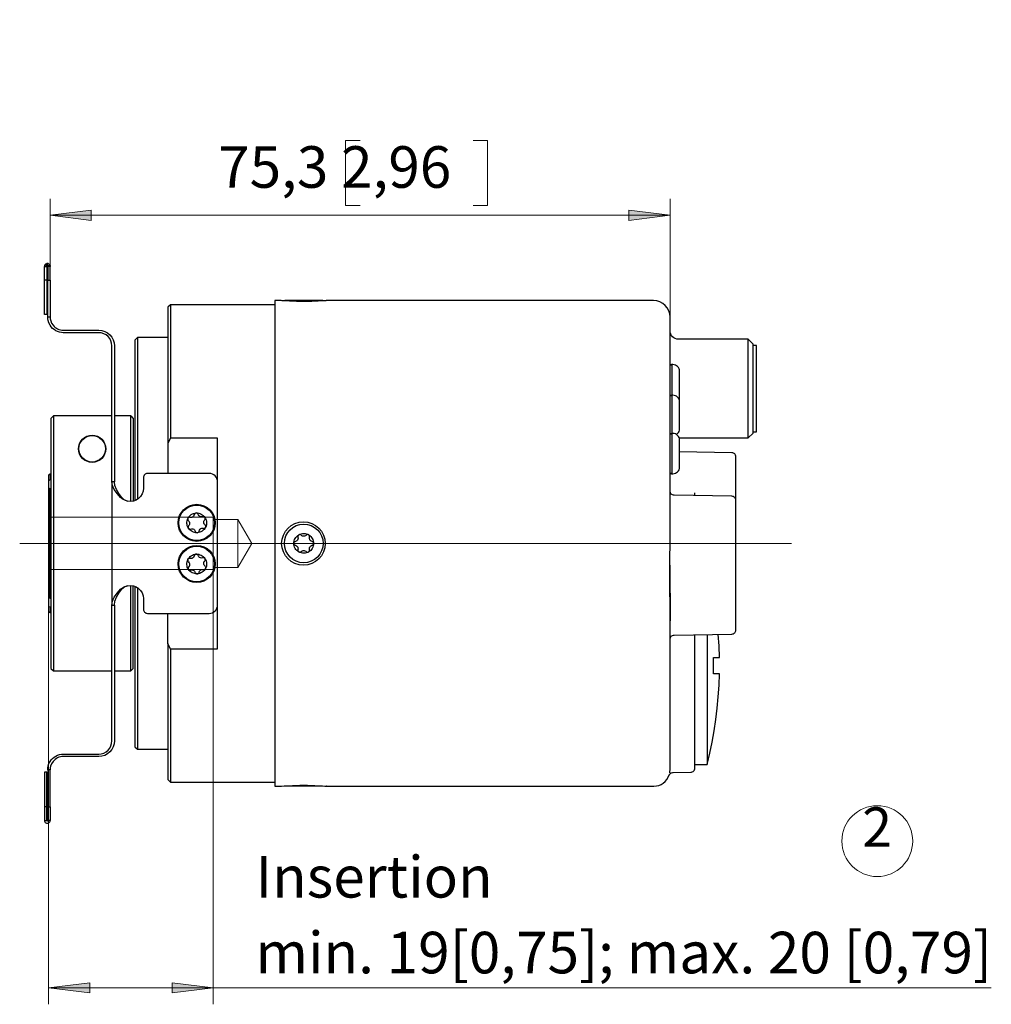
# Model space of a CAD drawing. Units: inches. Extents: x 0.1 to 34.1, y 0 to 22.
# Drawn here: x 20 to 25.6, y 9.8 to 15.5 of the extents above; entities that cross this region are included whole.
import ezdxf

# ---------------------------------------------------------------- set-up
doc = ezdxf.new("R2010")
doc.units = ezdxf.units.IN
doc.header["$MEASUREMENT"] = 0
for name, color, linetype in [('PDF_Geometry', 7, 'Continuous'), ('PDF_Solid Fills', 7, 'Continuous'), ('PDF_Text', 7, 'Continuous')]:
    doc.layers.add(name, color=color, linetype=linetype)
doc.styles.add('PDF Arial', font='arial.ttf')
doc.styles.add('PDF Century Gothic', font='GOTHIC.TTF')

msp = doc.modelspace()

# ---------------------------------------------------------------- hatches: boundary and pattern name
at = {"layer": 'PDF_Solid Fills', "transparency": 33554559}
h = msp.add_hatch(color=256, dxfattribs=at)
h.paths.add_polyline_path([(20.1674, 19.0376), (20.4058, 19.0672), (20.4058, 19.008)], flags=0)
h.paths.add_polyline_path([(23.7685, 19.0376), (23.53, 19.008), (23.53, 19.0672)], flags=0)
h.paths.add_polyline_path([(20.1674, 19.8201), (20.4058, 19.8497), (20.4058, 19.7905)], flags=0)
h.paths.add_polyline_path([(24.2693, 19.8201), (24.0308, 19.7905), (24.0308, 19.8497)], flags=0)
h.paths.add_polyline_path([(20.1769, 14.405), (20.4154, 14.4345), (20.4154, 14.3754)], flags=0)
h.paths.add_polyline_path([(23.7685, 14.405), (23.53, 14.3754), (23.53, 14.4345)], flags=0)
h = msp.add_hatch(color=256, dxfattribs=at)
h.paths.add_polyline_path([(20.1674, 9.9276), (20.4058, 9.9571), (20.4058, 9.898)], flags=0)
h.paths.add_polyline_path([(21.1213, 9.9276), (20.8828, 9.898), (20.8828, 9.9571)], flags=0)

# ---------------------------------------------------------------- linework, layer by layer
at = {"layer": 'PDF_Geometry', "lineweight": 18}
for points in [[(21.9727, 14.8373), (21.8886, 14.8373), (21.8886, 14.4611), (21.9727, 14.4611)], [(22.627, 14.8373), (22.7112, 14.8373), (22.7112, 14.4611), (22.627, 14.4611)], [(20.1769, 14.1082), (20.1769, 14.5004)], [(23.7685, 13.8149), (23.7685, 14.5004)], [(20.1769, 14.405), (23.7685, 14.405)], [(20.1674, 12.6546), (21.1213, 12.6546), (21.1213, 12.3517)], [(21.2644, 12.6427), (21.1213, 12.6427)], [(21.3449, 12.5032), (21.2644, 12.6427)], [(21.2644, 12.3637), (21.2644, 12.6427)], [(20.0004, 12.5032), (24.472, 12.5032)], [(21.1213, 12.3637), (21.2644, 12.3637), (21.3449, 12.5032)], [(20.1674, 12.3517), (21.1213, 12.3517)], [(21.1213, 12.3517), (21.1213, 9.8322)], [(20.1674, 12.1902), (20.1674, 9.8322)], [(20.1674, 9.9276), (21.1213, 9.9276), (25.6294, 9.9276)]]:
    msp.add_lwpolyline(points, dxfattribs=at)
for points in [[(20.1769, 14.405), (20.4154, 14.4345), (20.4154, 14.3754)], [(23.7685, 14.405), (23.53, 14.3754), (23.53, 14.4345)], [(20.1674, 9.9276), (20.4058, 9.9571), (20.4058, 9.898)], [(21.1213, 9.9276), (20.8828, 9.898), (20.8828, 9.9571)]]:
    msp.add_lwpolyline(points, close=True, dxfattribs=at)
at = {"layer": 'PDF_Geometry', "lineweight": 25}
for points in [[(20.1578, 14.1082), (20.158, 14.109), (20.1583, 14.1096), (20.1588, 14.1101), (20.1502, 14.1216), (20.1484, 14.12), (20.1446, 14.1141), (20.1435, 14.1082)], [(20.1502, 14.1216), (20.1521, 14.1228), (20.154, 14.1237), (20.158, 14.1247)], [(20.1588, 14.1101), (20.1599, 14.1106)], [(20.1621, 14.1097), (20.1625, 14.1089)], [(20.1626, 14.1082), (20.1625, 14.1089), (20.1761, 14.1134), (20.1769, 14.1082)], [(20.1769, 14.0295), (20.1769, 14.1082), (20.1626, 14.1082), (20.1626, 14.0295)], [(20.1733, 14.1185), (20.1761, 14.1134)], [(20.1578, 14.0295), (20.1578, 13.8768), (20.1578, 13.8676), (20.1578, 13.8586), (20.1578, 13.8504), (20.1578, 13.8431), (20.1578, 13.8372), (20.1578, 13.8328), (20.1578, 13.8301), (20.1578, 13.8292), (20.1435, 13.8292), (20.1435, 13.8301), (20.1435, 13.8328), (20.1435, 13.8372), (20.1435, 13.8431), (20.1435, 13.8504), (20.1435, 13.8586), (20.1435, 13.8676), (20.1435, 13.8768), (20.1435, 14.0295)], [(21.479, 13.8864), (20.8733, 13.8864), (20.859, 13.8721), (20.859, 13.8699), (20.859, 13.8633), (20.859, 13.8523), (20.859, 13.8371), (20.859, 13.8175), (20.859, 13.7937), (20.859, 13.7658), (20.859, 13.7337), (20.859, 13.6978), (20.859, 13.658), (20.859, 13.6146), (20.859, 13.5675), (20.859, 13.517), (20.859, 13.4633), (20.859, 13.4065), (20.859, 13.3467), (20.859, 13.2843), (20.859, 13.2194), (20.859, 13.1522), (20.859, 13.0828)], [(20.8733, 13.8864), (20.8733, 13.8842), (20.8733, 13.8779), (20.8733, 13.8672), (20.8733, 13.8523), (20.8733, 13.8333), (20.8733, 13.8101), (20.8733, 13.7829), (20.8733, 13.7518), (20.8733, 13.7168), (20.8733, 13.6781), (20.8733, 13.6357), (20.8733, 13.5898), (20.8733, 13.5406), (20.8733, 13.4882), (20.8733, 13.4327), (20.8733, 13.3743), (20.8733, 13.3132), (20.8733, 13.2497), (20.8733, 13.1838), (20.8733, 13.1159), (21.1452, 13.1159), (21.1452, 13.0438), (21.1452, 12.9699), (21.1452, 12.8945), (21.1452, 12.8178), (21.1452, 12.74), (21.1452, 12.6615), (21.1452, 12.5825), (21.1452, 12.5032), (21.1452, 12.4239), (21.1452, 12.3449), (21.1452, 12.2664), (21.1452, 12.1886), (21.1452, 12.1119), (21.1452, 12.0365), (21.1452, 11.9626), (21.1452, 11.8905), (20.8733, 11.8905), (20.8733, 11.8225), (20.8733, 11.7567), (20.8733, 11.6931), (20.8733, 11.6321), (20.8733, 11.5737), (20.8733, 11.5183), (20.8733, 11.4658), (20.8733, 11.4166), (20.8733, 11.3707), (20.8733, 11.3283), (20.8733, 11.2895), (20.8733, 11.2545), (20.8733, 11.2234), (20.8733, 11.1962), (20.8733, 11.1731), (20.8733, 11.154), (20.8733, 11.1392), (20.8733, 11.1285), (20.8733, 11.1221), (20.8733, 11.12)], [(21.5151, 13.9103), (21.479, 13.9103), (21.479, 13.9089), (21.479, 13.9034), (21.479, 13.8937), (21.479, 13.8799), (21.479, 13.862), (21.479, 13.8401), (21.479, 13.8141), (21.479, 13.7842), (21.479, 13.7505), (21.479, 13.7131), (21.479, 13.6721), (21.479, 13.6275), (21.479, 13.5797), (21.479, 13.5286), (21.479, 13.4745), (21.479, 13.4174), (21.479, 13.3576), (21.479, 13.2953), (21.479, 13.2306), (21.479, 13.1638), (21.479, 13.0949), (21.479, 13.0243), (21.479, 12.9522), (21.479, 12.8787), (21.479, 12.8041), (21.479, 12.7286), (21.479, 12.6524), (21.479, 12.5758), (21.479, 12.4989), (21.479, 12.4221), (21.479, 12.3455), (21.479, 12.2694), (21.479, 12.194), (21.479, 12.1195), (21.479, 12.0461), (21.479, 11.9741), (21.479, 11.9037), (21.479, 11.8351), (21.479, 11.7685), (21.479, 11.704), (21.479, 11.642), (21.479, 11.5825), (21.479, 11.5258), (21.479, 11.4719), (21.479, 11.4212), (21.479, 11.3737), (21.479, 11.3296), (21.479, 11.2889), (21.479, 11.2519), (21.479, 11.2186), (21.479, 11.1892), (21.479, 11.1637), (21.479, 11.1421), (21.479, 11.1247), (21.479, 11.1114), (21.479, 11.1022), (21.479, 11.0972), (21.479, 11.0961), (21.5164, 11.0961)], [(21.7757, 13.9101), (21.7735, 13.9099), (21.7574, 13.9087), (21.7297, 13.9069), (21.6923, 13.9053), (21.6485, 13.9046), (21.6035, 13.9052), (21.5632, 13.9069), (21.5392, 13.9083), (21.5213, 13.9097), (21.5151, 13.9102)], [(21.758, 13.9079), (21.758, 13.9083), (21.7579, 13.9088), (21.7576, 13.9092), (21.7574, 13.9096), (21.757, 13.9099), (21.7566, 13.9101), (21.7561, 13.9102), (21.7556, 13.9103), (21.7536, 13.9103), (21.7473, 13.9103), (21.7372, 13.9103), (21.7235, 13.9103), (21.7069, 13.9103), (21.6879, 13.9103), (21.6674, 13.9103), (21.646, 13.9103), (21.6246, 13.9103), (21.604, 13.9103), (21.585, 13.9103), (21.5684, 13.9103), (21.5547, 13.9103), (21.5446, 13.9103), (21.5383, 13.9103), (21.5363, 13.9103)], [(23.7665, 11.1732), (23.7685, 11.1996), (23.7685, 11.2099), (23.7685, 11.2244), (23.7685, 11.243), (23.7685, 11.2657), (23.7685, 11.2924), (23.7685, 11.323), (23.7685, 11.3573), (23.7685, 11.3954), (23.7685, 11.437), (23.7685, 11.482), (23.7685, 11.5304), (23.7685, 11.5819), (23.7685, 11.6363), (23.7685, 11.6935), (23.7685, 11.7534), (23.7685, 11.8156), (23.7685, 11.8801), (23.7685, 11.9466), (23.7685, 12.0149), (23.7685, 12.0847), (23.7685, 12.1559), (23.7675, 12.2283), (23.7667, 12.2971), (23.7669, 12.3693), (23.7678, 12.4287), (23.7685, 12.4884), (23.7685, 12.5626), (23.7685, 12.6365), (23.7685, 12.7101), (23.7685, 12.783), (23.7685, 12.855), (23.7685, 12.9259), (23.7685, 12.9954), (23.7685, 13.0634), (23.7685, 13.1295), (23.7685, 13.1937), (23.7685, 13.2556), (23.7685, 13.3151), (23.7685, 13.3721), (23.7685, 13.4263), (23.7685, 13.4775), (23.7685, 13.5256), (23.7685, 13.5704), (23.7685, 13.6118), (23.7685, 13.6497), (23.7685, 13.6838), (23.7685, 13.7143), (23.7685, 13.7408), (23.7685, 13.7634), (23.7685, 13.7819), (23.7685, 13.7964), (23.7685, 13.8067), (23.7685, 13.8129), (23.7685, 13.8149), (23.7666, 13.8335), (23.7612, 13.8514), (23.7524, 13.8679), (23.7405, 13.8823), (23.7261, 13.8942), (23.7096, 13.903), (23.6917, 13.9084), (23.6731, 13.9103), (21.7757, 13.9103)], [(20.5912, 12.7692), (20.5738, 12.7921), (20.5604, 12.815), (20.5519, 12.838), (20.5489, 12.8609), (20.5346, 12.8609), (20.5346, 12.9495), (20.5346, 12.9571), (20.5346, 12.9644), (20.5346, 12.9716), (20.5346, 12.9786), (20.5346, 12.9855), (20.5346, 12.9921), (20.5346, 12.9985), (20.5346, 13.0048), (20.5346, 13.5402), (20.5346, 13.5477), (20.5346, 13.5573), (20.5346, 13.5681), (20.5346, 13.5792), (20.5346, 13.5896), (20.5346, 13.5985), (20.5346, 13.6052), (20.5346, 13.609), (20.5346, 13.615), (20.5346, 13.6162), (20.5346, 13.618), (20.5346, 13.6204), (20.5346, 13.6233), (20.5346, 13.6267), (20.5346, 13.6304), (20.5346, 13.6343), (20.5346, 13.6384), (20.5346, 13.6479), (20.5331, 13.6628), (20.5288, 13.6771), (20.5218, 13.6903), (20.5123, 13.7019), (20.5007, 13.7114), (20.4875, 13.7184), (20.4732, 13.7227), (20.4583, 13.7242), (20.2532, 13.7242), (20.2417, 13.725), (20.2304, 13.7271), (20.2195, 13.7307), (20.2091, 13.7357), (20.1994, 13.7419), (20.1906, 13.7493), (20.1828, 13.7578), (20.1762, 13.7672), (20.1691, 13.7812), (20.1648, 13.7949), (20.1631, 13.8055), (20.1626, 13.8124), (20.1626, 13.8149)], [(20.1769, 13.8149), (20.1769, 13.8122), (20.1776, 13.8045), (20.1801, 13.793), (20.1851, 13.7804), (20.1936, 13.7672), (20.1993, 13.7608), (20.2057, 13.7551), (20.2127, 13.7502), (20.2202, 13.7461), (20.228, 13.7428), (20.2363, 13.7404), (20.2447, 13.739), (20.2532, 13.7385), (20.4583, 13.7385), (20.476, 13.7368), (20.493, 13.7316), (20.5086, 13.7232), (20.5224, 13.712), (20.5336, 13.6982), (20.542, 13.6826), (20.5472, 13.6656), (20.5489, 13.6479), (20.5489, 13.6384), (20.5489, 13.6343), (20.5489, 13.6304), (20.5489, 13.6267), (20.5489, 13.6233), (20.5489, 13.6204), (20.5489, 13.618), (20.5489, 13.6162), (20.5489, 13.615), (20.5489, 13.609), (20.5489, 13.6052), (20.5489, 13.5985), (20.5489, 13.5896), (20.5489, 13.5792), (20.5489, 13.5681), (20.5489, 13.5573), (20.5489, 13.5477), (20.5489, 13.5402), (20.5489, 13.0048), (20.5489, 12.9985), (20.5489, 12.9921), (20.5489, 12.9855), (20.5489, 12.9786), (20.5489, 12.9716), (20.5489, 12.9644), (20.5489, 12.9571), (20.5489, 12.9495), (20.5489, 12.8609)], [(20.859, 13.6956), (20.6825, 13.6956), (20.6682, 13.6813), (20.6682, 13.6808), (20.6682, 13.6765), (20.6682, 13.6681), (20.6682, 13.6555), (20.6682, 13.6388), (20.6682, 13.6181), (20.6682, 13.5933), (20.6682, 13.5646), (20.6682, 13.5322), (20.6682, 13.496), (20.6682, 13.4563), (20.6682, 13.4132), (20.6682, 13.3668), (20.6682, 13.3173), (20.6682, 13.265), (20.6682, 13.2098), (20.6682, 13.1522), (20.6682, 13.0922), (20.6682, 13.0302), (20.6682, 12.9662), (20.6682, 12.9006), (20.6682, 12.8336), (20.6682, 12.7654), (20.6682, 12.7518)], [(20.6825, 13.6956), (20.6825, 13.6951), (20.6825, 13.6908), (20.6825, 13.6823), (20.6825, 13.6695), (20.6825, 13.6526), (20.6825, 13.6316), (20.6825, 13.6065), (20.6825, 13.5775), (20.6825, 13.5447), (20.6825, 13.5081), (20.6825, 13.4679), (20.6825, 13.4242), (20.6825, 13.3773), (20.6825, 13.3272), (20.6825, 13.2742), (20.6825, 13.2184), (20.6825, 13.1601), (20.6825, 13.0994), (20.6825, 13.0366), (20.6825, 12.9718), (20.6825, 12.9054), (20.6825, 12.8376), (20.6825, 12.7685), (20.6825, 12.7591)], [(23.8214, 13.1144), (24.2216, 13.1144), (24.2502, 13.143), (24.2502, 13.144), (24.2502, 13.1489), (24.2502, 13.1579), (24.2502, 13.1709), (24.2502, 13.1877), (24.2502, 13.208), (24.2502, 13.2314), (24.2502, 13.2576), (24.2502, 13.2862), (24.2502, 13.3167), (24.2502, 13.3485), (24.2502, 13.3812), (24.2502, 13.4142), (24.2502, 13.447), (24.2502, 13.479), (24.2502, 13.5097), (24.2502, 13.5386), (24.2502, 13.5653), (24.2502, 13.5893), (24.2502, 13.6101), (24.2502, 13.6276), (24.2502, 13.6413), (24.2502, 13.651), (24.2502, 13.6567), (24.2502, 13.6582), (24.2216, 13.6868), (23.8162, 13.6868), (23.8068, 13.6877), (23.7979, 13.6904), (23.7897, 13.6948), (23.7825, 13.7008), (23.7765, 13.708), (23.7721, 13.7162), (23.7694, 13.7252), (23.7685, 13.7345)], [(24.2216, 13.1144), (24.2216, 13.1145), (24.2216, 13.1171), (24.2216, 13.1241), (24.2216, 13.1353), (24.2216, 13.1504), (24.2216, 13.1694), (24.2216, 13.1919), (24.2216, 13.2175), (24.2216, 13.246), (24.2216, 13.2767), (24.2216, 13.3094), (24.2216, 13.3434), (24.2216, 13.3783), (24.2216, 13.4135), (24.2216, 13.4486), (24.2216, 13.4829), (24.2216, 13.5159), (24.2216, 13.5472), (24.2216, 13.5763), (24.2216, 13.6028), (24.2216, 13.6261), (24.2216, 13.646), (24.2216, 13.6623), (24.2216, 13.6746), (24.2216, 13.6826), (24.2216, 13.6865), (24.2216, 13.6868)], [(24.2502, 13.1502), (24.2693, 13.1502), (24.2693, 13.1521), (24.2693, 13.1582), (24.2693, 13.1684), (24.2693, 13.1827), (24.2693, 13.2006), (24.2693, 13.222), (24.2693, 13.2464), (24.2693, 13.2735), (24.2693, 13.3028), (24.2693, 13.3337), (24.2693, 13.3658), (24.2693, 13.3984), (24.2693, 13.4311), (24.2693, 13.4633), (24.2693, 13.4944), (24.2693, 13.5239), (24.2693, 13.5513), (24.2693, 13.5761), (24.2693, 13.5979), (24.2693, 13.6164), (24.2693, 13.6311), (24.2693, 13.6419), (24.2693, 13.6486), (24.2693, 13.651), (24.2693, 13.651), (24.2502, 13.651)], [(23.822, 13.3339), (23.8226, 13.3364), (23.8233, 13.3438), (23.8233, 13.3443), (23.8233, 13.3485), (23.8233, 13.3566), (23.8233, 13.3682), (23.8233, 13.3829), (23.8233, 13.3996), (23.8233, 13.4175), (23.8233, 13.4358), (23.8233, 13.4534), (23.8233, 13.4692), (23.8233, 13.4826), (23.8233, 13.4927), (23.8233, 13.499), (23.8233, 13.5012), (23.8226, 13.5087), (23.8204, 13.5158), (23.8169, 13.5224), (23.8121, 13.5282), (23.8063, 13.533), (23.7997, 13.5365), (23.7926, 13.5387), (23.7851, 13.5394), (23.778, 13.5394), (23.7685, 13.5339)], [(23.778, 13.5394), (23.778, 13.5374), (23.778, 13.5313), (23.778, 13.5212), (23.778, 13.5075), (23.778, 13.4908), (23.778, 13.4717), (23.778, 13.4507), (23.778, 13.4287), (23.778, 13.4065), (23.778, 13.3849), (23.778, 13.3646), (23.778, 13.3621), (23.778, 13.362), (23.778, 13.3589), (23.778, 13.3517), (23.778, 13.3406), (23.778, 13.3261), (23.778, 13.3087), (23.778, 13.289), (23.778, 13.2677), (23.778, 13.2456), (23.778, 13.2235), (23.778, 13.2021), (23.778, 13.1823), (23.778, 13.1648), (23.778, 13.1502), (23.778, 13.1407), (23.778, 13.1399), (23.778, 13.1354), (23.778, 13.1269), (23.778, 13.1145), (23.778, 13.099), (23.778, 13.0807), (23.778, 13.0603), (23.778, 13.0387), (23.778, 13.0165), (23.778, 12.9945), (23.778, 12.9736), (23.778, 12.9546), (23.778, 12.938), (23.778, 12.9245), (23.778, 12.9147), (23.778, 12.9088), (23.778, 12.907)], [(23.8059, 13.1345), (23.8063, 13.1348), (23.8121, 13.1395), (23.8169, 13.1453), (23.8204, 13.1519), (23.8226, 13.1591), (23.8233, 13.1665), (23.8233, 13.1682), (23.8233, 13.1741), (23.8233, 13.1838), (23.8233, 13.1968), (23.8233, 13.2124), (23.8233, 13.2298), (23.8233, 13.248), (23.8233, 13.266), (23.8233, 13.283), (23.8233, 13.2979), (23.8233, 13.31), (23.8233, 13.3185), (23.8233, 13.3232), (23.8233, 13.3239), (23.8226, 13.3314), (23.8204, 13.3385), (23.8169, 13.3451), (23.8121, 13.3509), (23.8063, 13.3557), (23.7997, 13.3592), (23.7926, 13.3613), (23.7851, 13.3621), (23.778, 13.3621), (23.7685, 13.3566)], [(20.196, 13.2421), (20.1817, 13.2278), (20.1817, 13.2238), (20.1817, 13.2156), (20.1817, 13.2032), (20.1817, 13.1867), (20.1817, 13.1661), (20.1817, 13.1417), (20.1817, 13.1135), (20.1817, 13.0817), (20.1817, 13.0465), (20.1817, 13.0081), (20.1817, 12.9667), (20.1817, 12.9225), (20.1817, 12.876), (20.1817, 12.8272), (20.1817, 12.7765), (20.1817, 12.7242), (20.1817, 12.6706), (20.1817, 12.616), (20.1817, 12.5607), (20.1817, 12.5052), (20.1817, 12.4496), (20.1817, 12.3943), (20.1817, 12.3396), (20.1817, 12.286), (20.1817, 12.2336), (20.1817, 12.1828), (20.1817, 12.1338), (20.1817, 12.0871), (20.1817, 12.0428), (20.1817, 12.0012), (20.1817, 11.9625), (20.1817, 11.9271), (20.1817, 11.8951), (20.1817, 11.8666), (20.1817, 11.8419), (20.1817, 11.821), (20.1817, 11.8042), (20.1817, 11.7915), (20.1817, 11.783), (20.1817, 11.7787), (20.1817, 11.7782), (20.196, 11.7639), (20.5346, 11.7639)], [(20.5346, 13.2421), (20.196, 13.2421), (20.196, 13.2382), (20.196, 13.23), (20.196, 13.2177), (20.196, 13.2012), (20.196, 13.1808), (20.196, 13.1564), (20.196, 13.1283), (20.196, 13.0966), (20.196, 13.0615), (20.196, 13.0232), (20.196, 12.9819), (20.196, 12.9378), (20.196, 12.8913), (20.196, 12.8425), (20.196, 12.7917), (20.196, 12.7393), (20.196, 12.6856), (20.196, 12.6308), (20.196, 12.5753), (20.196, 12.5193), (20.196, 12.4633), (20.196, 12.4074), (20.196, 12.3522), (20.196, 12.2978), (20.196, 12.2445), (20.196, 12.1928), (20.196, 12.1429), (20.196, 12.095), (20.196, 12.0495), (20.196, 12.0066), (20.196, 11.9665), (20.196, 11.9295), (20.196, 11.8958), (20.196, 11.8656), (20.196, 11.8391), (20.196, 11.8164), (20.196, 11.7976), (20.196, 11.7829), (20.196, 11.7724), (20.196, 11.766), (20.196, 11.7639)], [(20.6443, 12.7469), (20.6443, 12.7917), (20.6443, 12.8425), (20.6443, 12.8913), (20.6443, 12.9378), (20.6443, 12.9819), (20.6443, 13.0232), (20.6443, 13.0615), (20.6443, 13.0966), (20.6443, 13.1283), (20.6443, 13.1564), (20.6443, 13.1808), (20.6443, 13.2012), (20.6443, 13.2177), (20.6443, 13.23), (20.6443, 13.2382), (20.6443, 13.2421), (20.5489, 13.2421)], [(20.6443, 13.2421), (20.6586, 13.2278), (20.6586, 13.2238), (20.6586, 13.2156), (20.6586, 13.2032), (20.6586, 13.1867), (20.6586, 13.1661), (20.6586, 13.1417), (20.6586, 13.1135), (20.6586, 13.0817), (20.6586, 13.0465), (20.6586, 13.0081), (20.6586, 12.9667), (20.6586, 12.9225), (20.6586, 12.876), (20.6586, 12.8272), (20.6586, 12.7765), (20.6586, 12.7489)], [(23.8233, 13.1025), (23.8226, 13.11), (23.8204, 13.1171), (23.8169, 13.1237), (23.8121, 13.1295), (23.8063, 13.1342), (23.7997, 13.1378), (23.7926, 13.1399), (23.7851, 13.1407), (23.778, 13.1407), (23.7685, 13.1352)], [(20.8733, 13.1159), (20.859, 13.0828), (20.859, 12.9086)], [(23.7685, 12.9124), (23.778, 12.9069), (23.7851, 12.9069), (23.7926, 12.9077), (23.7997, 12.9099), (23.8063, 12.9134), (23.8121, 12.9181), (23.8169, 12.9239), (23.8204, 12.9305), (23.8226, 12.9377), (23.8233, 12.9451), (23.8233, 12.9455), (23.8233, 12.9494), (23.8233, 12.9574), (23.8233, 12.9689), (23.8233, 12.9834), (23.8233, 13.0001), (23.8233, 13.018), (23.8233, 13.0363), (23.8233, 13.0539), (23.8233, 13.0698), (23.8233, 13.0833), (23.8233, 13.0936), (23.8233, 13.1001), (23.8233, 13.1025)], [(23.7685, 11.9482), (23.7689, 11.9528), (23.7702, 11.9572), (23.7724, 11.9613), (23.7753, 11.9649), (23.7789, 11.9679), (23.7829, 11.9701), (23.7873, 11.9715), (23.7919, 11.9721), (24.1266, 11.9779), (24.1312, 11.9784), (24.1356, 11.9798), (24.1396, 11.9821), (24.1432, 11.985), (24.1461, 11.9886), (24.1483, 11.9927), (24.1496, 11.9971), (24.15, 12.0017), (24.15, 12.0036), (24.15, 12.0097), (24.15, 12.02), (24.15, 12.0343), (24.15, 12.0525), (24.15, 12.0743), (24.15, 12.0996), (24.15, 12.1281), (24.15, 12.1593), (24.15, 12.1931), (24.15, 12.2289), (24.15, 12.2664), (24.15, 12.3051), (24.15, 12.3447), (24.15, 12.3846), (24.15, 12.4245), (24.15, 12.4638), (24.15, 12.5021), (24.15, 12.539), (24.15, 12.5741), (24.15, 12.6069), (24.15, 12.6371), (24.15, 12.6644), (24.15, 12.6885), (24.15, 12.709), (24.15, 12.7257), (24.15, 12.7385), (24.15, 12.7472), (24.15, 12.7517), (24.15, 12.7524), (24.15, 12.7543), (24.15, 12.7912), (24.15, 12.8263), (24.15, 12.8591), (24.15, 12.8894), (24.15, 12.9167), (24.15, 12.9407), (24.15, 12.9612), (24.15, 12.978), (24.15, 12.9908), (24.15, 12.9994), (24.15, 13.004), (24.15, 13.0046), (24.1496, 13.0092), (24.1483, 13.0137), (24.1461, 13.0178), (24.1432, 13.0214), (24.1396, 13.0243), (24.1356, 13.0265), (24.1312, 13.0279), (24.1266, 13.0285), (23.8233, 13.0338)], [(20.1817, 12.9038), (20.1769, 12.9038), (20.1674, 12.8983), (20.1674, 12.8974), (20.1674, 12.8923), (20.1674, 12.8826), (20.1674, 12.8686), (20.1769, 12.8734)], [(20.1769, 12.9038), (20.1769, 12.9029), (20.1769, 12.8976), (20.1769, 12.8877), (20.1769, 12.8734), (20.1817, 12.8734)], [(21.1452, 12.8725), (21.1429, 12.8792), (21.1385, 12.8874), (21.1326, 12.8947), (21.1254, 12.9006), (21.1171, 12.905), (21.1082, 12.9077), (21.0989, 12.9086), (20.9085, 12.9086), (20.8973, 12.9086), (20.8863, 12.9086), (20.8757, 12.9086), (20.8656, 12.9086), (20.8562, 12.9086), (20.8478, 12.9086), (20.8404, 12.9086), (20.8341, 12.9086), (20.8273, 12.9086), (20.82, 12.9086), (20.8114, 12.9086), (20.8017, 12.9086), (20.7909, 12.9086), (20.7792, 12.9086), (20.7669, 12.9086), (20.7541, 12.9086), (20.7411, 12.9086), (20.7405, 12.9086), (20.736, 12.908), (20.7316, 12.9066), (20.7276, 12.9044), (20.7241, 12.9014), (20.7212, 12.8978), (20.719, 12.8937), (20.7177, 12.8893), (20.7173, 12.8848), (20.7173, 12.8231), (20.7154, 12.8063), (20.7099, 12.7903), (20.7009, 12.7759), (20.6891, 12.7638), (20.6748, 12.7547), (20.6589, 12.7489), (20.6421, 12.7468), (20.6252, 12.7484)], [(20.1674, 12.8686), (20.1674, 12.8161)], [(20.5849, 12.7692), (20.5912, 12.7692), (20.6044, 12.7584), (20.6252, 12.7484), (20.6005, 12.7584), (20.5849, 12.7692), (20.5642, 12.7921), (20.5482, 12.815), (20.5381, 12.838), (20.5346, 12.8609), (20.5346, 12.1455), (20.5381, 12.1684), (20.5482, 12.1913), (20.5642, 12.2143), (20.5849, 12.2372), (20.6062, 12.2509), (20.6252, 12.2579), (20.6421, 12.2596), (20.6589, 12.2574), (20.6748, 12.2517), (20.6891, 12.2425), (20.7009, 12.2305), (20.7099, 12.2161), (20.7154, 12.2001), (20.7173, 12.1833), (20.7173, 12.1216), (20.7177, 12.117), (20.719, 12.1126), (20.7212, 12.1086), (20.7241, 12.105), (20.7276, 12.102), (20.7316, 12.0998), (20.736, 12.0983), (20.7405, 12.0978), (20.7411, 12.0978), (20.7541, 12.0978), (20.7669, 12.0978), (20.7792, 12.0978), (20.7909, 12.0978), (20.8017, 12.0978), (20.8114, 12.0978), (20.82, 12.0978), (20.8273, 12.0978), (20.8341, 12.0978), (20.8404, 12.0978), (20.8478, 12.0978), (20.8562, 12.0978), (20.8656, 12.0978), (20.8757, 12.0978), (20.8863, 12.0978), (20.8973, 12.0978), (20.9085, 12.0978), (21.0989, 12.0978), (21.1082, 12.0987), (21.1171, 12.1014), (21.1254, 12.1058), (21.1326, 12.1117), (21.1385, 12.119), (21.1429, 12.1272), (21.1452, 12.1339)], [(20.1769, 12.821), (20.1817, 12.821)], [(24.15, 12.7524), (24.1496, 12.757), (24.1483, 12.7614), (24.1461, 12.7655), (24.1432, 12.7691), (24.1396, 12.7721), (24.1356, 12.7743), (24.1312, 12.7757), (24.1266, 12.7762), (23.7919, 12.7821), (23.7873, 12.7826), (23.7829, 12.784), (23.7789, 12.7862), (23.7753, 12.7892), (23.7724, 12.7928), (23.7702, 12.7969), (23.7689, 12.8013), (23.7685, 12.8059)], [(23.9115, 12.78), (23.9115, 12.7916), (23.9111, 12.7956)], [(23.7676, 12.3771), (23.7685, 12.0541)], [(20.1769, 10.9769), (20.1769, 11.1438), (20.1769, 11.1531), (20.1769, 11.1621), (20.1769, 11.1703), (20.1769, 11.1776), (20.1769, 11.1835), (20.1769, 11.1879), (20.1769, 11.1906), (20.1769, 11.1915), (20.1626, 11.1915), (20.1626, 11.1942), (20.1632, 11.2019), (20.1653, 11.2136), (20.1697, 11.2268), (20.1762, 11.2392), (20.1828, 11.2486), (20.1906, 11.2571), (20.1994, 11.2645), (20.2091, 11.2707), (20.2195, 11.2756), (20.2304, 11.2792), (20.2417, 11.2814), (20.2532, 11.2821), (20.4583, 11.2821), (20.4732, 11.2836), (20.4875, 11.288), (20.5007, 11.295), (20.5123, 11.3045), (20.5218, 11.3161), (20.5288, 11.3293), (20.5331, 11.3436), (20.5346, 11.3585), (20.5346, 11.368), (20.5346, 11.3721), (20.5346, 11.376), (20.5346, 11.3797), (20.5346, 11.3831), (20.5346, 11.386), (20.5346, 11.3884), (20.5346, 11.3902), (20.5346, 11.3913), (20.5346, 11.3974), (20.5346, 11.4012), (20.5346, 11.4078), (20.5346, 11.4168), (20.5346, 11.4272), (20.5346, 11.4383), (20.5346, 11.449), (20.5346, 11.4586), (20.5346, 11.4662), (20.5346, 12.0016), (20.5346, 12.0078), (20.5346, 12.0143), (20.5346, 12.0209), (20.5346, 12.0277), (20.5346, 12.0347), (20.5346, 12.0419), (20.5346, 12.0493), (20.5346, 12.0568), (20.5346, 12.1455), (20.5489, 12.1455), (20.5519, 12.1684), (20.5604, 12.1913), (20.5738, 12.2143), (20.5912, 12.2372)], [(20.5489, 11.7639), (20.6443, 11.7639), (20.6586, 11.7782), (20.6586, 11.7787), (20.6586, 11.783), (20.6586, 11.7915), (20.6586, 11.8042), (20.6586, 11.821), (20.6586, 11.8419), (20.6586, 11.8666), (20.6586, 11.8951), (20.6586, 11.9271), (20.6586, 11.9625), (20.6586, 12.0012), (20.6586, 12.0428), (20.6586, 12.0871), (20.6586, 12.1338), (20.6586, 12.1828), (20.6586, 12.2336), (20.6586, 12.2575)], [(20.6252, 12.2579), (20.6092, 12.2509), (20.5912, 12.2372), (20.5849, 12.2372)], [(20.6443, 11.7639), (20.6443, 11.766), (20.6443, 11.7724), (20.6443, 11.7829), (20.6443, 11.7976), (20.6443, 11.8164), (20.6443, 11.8391), (20.6443, 11.8656), (20.6443, 11.8958), (20.6443, 11.9295), (20.6443, 11.9665), (20.6443, 12.0066), (20.6443, 12.0495), (20.6443, 12.095), (20.6443, 12.1429), (20.6443, 12.1928), (20.6443, 12.2445), (20.6443, 12.2595)], [(20.6682, 12.2546), (20.6682, 12.2068), (20.6682, 12.1391), (20.6682, 12.0728), (20.6682, 12.008), (20.6682, 11.9449), (20.6682, 11.8839), (20.6682, 11.825), (20.6682, 11.7686), (20.6682, 11.7149), (20.6682, 11.6639), (20.6682, 11.616), (20.6682, 11.5712), (20.6682, 11.5298), (20.6682, 11.4918), (20.6682, 11.4575), (20.6682, 11.4269), (20.6682, 11.4002), (20.6682, 11.3774), (20.6682, 11.3587), (20.6682, 11.344), (20.6682, 11.3335), (20.6682, 11.3272), (20.6682, 11.3251), (20.6825, 11.3107), (20.859, 11.3107)], [(20.6825, 12.2473), (20.6825, 12.2032), (20.6825, 12.1347), (20.6825, 12.0675), (20.6825, 12.0019), (20.6825, 11.9381), (20.6825, 11.8764), (20.6825, 11.8168), (20.6825, 11.7597), (20.6825, 11.7053), (20.6825, 11.6537), (20.6825, 11.6052), (20.6825, 11.5599), (20.6825, 11.5179), (20.6825, 11.4796), (20.6825, 11.4448), (20.6825, 11.4139), (20.6825, 11.3868), (20.6825, 11.3638), (20.6825, 11.3448), (20.6825, 11.3299), (20.6825, 11.3193), (20.6825, 11.3129), (20.6825, 11.3107)], [(20.1674, 12.1902), (20.1674, 12.1378)], [(20.1817, 12.1854), (20.1769, 12.1854)], [(20.1769, 12.133), (20.1674, 12.1378), (20.1674, 12.1237), (20.1674, 12.1141), (20.1674, 12.109), (20.1674, 12.1081), (20.1769, 12.1025), (20.1817, 12.1025)], [(20.5489, 12.1455), (20.5489, 12.0568), (20.5489, 12.0493), (20.5489, 12.0419), (20.5489, 12.0347), (20.5489, 12.0277), (20.5489, 12.0209), (20.5489, 12.0143), (20.5489, 12.0078), (20.5489, 12.0016), (20.5489, 11.4662), (20.5489, 11.4586), (20.5489, 11.449), (20.5489, 11.4383), (20.5489, 11.4272), (20.5489, 11.4168), (20.5489, 11.4078), (20.5489, 11.4012), (20.5489, 11.3974), (20.5489, 11.3913), (20.5489, 11.3902), (20.5489, 11.3884), (20.5489, 11.386), (20.5489, 11.3831), (20.5489, 11.3797), (20.5489, 11.376), (20.5489, 11.3721), (20.5489, 11.368), (20.5489, 11.3585), (20.5472, 11.3408), (20.542, 11.3238), (20.5336, 11.3081), (20.5224, 11.2944), (20.5086, 11.2831), (20.493, 11.2747), (20.476, 11.2696), (20.4583, 11.2678), (20.2532, 11.2678), (20.2447, 11.2674), (20.2363, 11.2659), (20.228, 11.2636), (20.2202, 11.2603), (20.2127, 11.2562), (20.2057, 11.2513), (20.1993, 11.2456), (20.1936, 11.2392), (20.1851, 11.226), (20.1798, 11.2125), (20.1776, 11.2019), (20.177, 11.1946), (20.1769, 11.1915)], [(20.1817, 12.133), (20.1769, 12.133), (20.1769, 12.1187), (20.1769, 12.1088), (20.1769, 12.1035), (20.1769, 12.1025)], [(20.859, 11.9235), (20.859, 12.0978)], [(23.7857, 11.1749), (23.8881, 11.1767), (23.8927, 11.1772), (23.8971, 11.1787), (23.9012, 11.1809), (23.9047, 11.1838), (23.9076, 11.1874), (23.9098, 11.1916), (23.9111, 11.196), (23.9115, 11.2006), (23.9115, 11.2022), (23.9115, 11.2079), (23.9115, 11.2179), (23.9115, 11.2321), (23.9115, 11.2503), (23.9115, 11.2725), (23.9115, 11.2984), (23.9115, 11.3279), (23.9115, 11.3608), (23.9115, 11.3967), (23.9115, 11.4356), (23.9115, 11.477), (23.9115, 11.5207), (23.9115, 11.5664), (23.9115, 11.6138), (23.9115, 11.6624), (23.9115, 11.712), (23.9115, 11.8301), (23.9115, 11.8626), (23.9115, 11.8936), (23.9115, 11.9225), (23.9115, 11.9484), (23.9115, 11.9708), (23.9115, 11.9741)], [(23.9115, 11.2223), (23.9831, 11.2223), (23.9985, 11.2869), (24.0121, 11.3518), (24.0238, 11.4171), (24.0336, 11.4826), (24.0416, 11.5485), (24.0477, 11.6145), (24.0518, 11.6807), (24.0542, 11.747), (24.052, 11.747), (24.0455, 11.747), (24.0347, 11.747), (24.0196, 11.747), (24.0196, 11.8424), (24.0347, 11.8424), (24.0455, 11.8424), (24.052, 11.8424), (24.0542, 11.8424), (24.0518, 11.9087), (24.0477, 11.9749), (24.0475, 11.9765)], [(23.9831, 11.9754), (23.9831, 11.9289), (23.9831, 11.8806), (23.9831, 11.8316), (23.9831, 11.7824), (23.9831, 11.7332), (23.9831, 11.6845), (23.9831, 11.6367), (23.9831, 11.59), (23.9831, 11.5448), (23.9831, 11.5014), (23.9831, 11.4603), (23.9831, 11.4216), (23.9831, 11.3857), (23.9831, 11.3527), (23.9831, 11.3231), (23.9831, 11.297), (23.9831, 11.2745), (23.9831, 11.2559), (23.9831, 11.2413), (23.9831, 11.2308), (23.9831, 11.2245), (23.9831, 11.2223)], [(20.8733, 11.8905), (20.859, 11.9235), (20.859, 11.8542), (20.859, 11.787), (20.859, 11.7221), (20.859, 11.6596), (20.859, 11.5999), (20.859, 11.5431), (20.859, 11.4893), (20.859, 11.4389), (20.859, 11.3918), (20.859, 11.3483), (20.859, 11.3086), (20.859, 11.2726), (20.859, 11.2406), (20.859, 11.2127), (20.859, 11.1889), (20.859, 11.1693), (20.859, 11.154), (20.859, 11.1431), (20.859, 11.1365), (20.859, 11.1343), (20.8733, 11.12), (21.479, 11.12)], [(20.1626, 11.1915), (20.1626, 11.1906), (20.1626, 11.1879), (20.1626, 11.1835), (20.1626, 11.1776), (20.1626, 11.1703), (20.1626, 11.1621), (20.1626, 11.1531), (20.1626, 11.1438), (20.1626, 10.9769)], [(20.1578, 10.9769), (20.1578, 11.1295), (20.1578, 11.1388), (20.1578, 11.1478), (20.1578, 11.156), (20.1578, 11.1632), (20.1578, 11.1692), (20.1578, 11.1736), (20.1578, 11.1763), (20.1578, 11.1772), (20.1435, 11.1772), (20.1435, 11.1763), (20.1435, 11.1736), (20.1435, 11.1692), (20.1435, 11.1632), (20.1435, 11.156), (20.1435, 11.1478), (20.1435, 11.1388), (20.1435, 11.1295), (20.1435, 10.9769)], [(23.7642, 11.1606), (23.7643, 11.1607), (23.7645, 11.1616)], [(21.7556, 11.0961), (21.7536, 11.0961), (21.7473, 11.0961), (21.7372, 11.0961), (21.7235, 11.0961), (21.7069, 11.0961), (21.6879, 11.0961), (21.6674, 11.0961), (21.646, 11.0961), (21.6246, 11.0961), (21.604, 11.0961), (21.585, 11.0961), (21.5684, 11.0961), (21.5547, 11.0961), (21.5446, 11.0961), (21.5383, 11.0961), (21.5363, 11.0961)]]:
    msp.add_lwpolyline(points, dxfattribs=at)
for points in [[(20.1435, 14.0295), (20.1435, 14.1082), (20.1578, 14.1082), (20.1578, 14.0295)], [(20.1733, 14.1185), (20.1691, 14.1223), (20.1638, 14.1245), (20.158, 14.1247), (20.1586, 14.1203), (20.1592, 14.1158), (20.1599, 14.1106), (20.1605, 14.1106), (20.1611, 14.1104), (20.1616, 14.1101), (20.1621, 14.1097)], [(20.1626, 14.0295), (20.1769, 14.0295), (20.1769, 13.8625), (20.1769, 13.8532), (20.1769, 13.8443), (20.1769, 13.8361), (20.1769, 13.8288), (20.1769, 13.8229), (20.1769, 13.8185), (20.1769, 13.8158), (20.1769, 13.8149), (20.1626, 13.8149), (20.1626, 13.8158), (20.1626, 13.8185), (20.1626, 13.8229), (20.1626, 13.8288), (20.1626, 13.8361), (20.1626, 13.8443), (20.1626, 13.8532), (20.1626, 13.8625)], [(20.1674, 12.8161), (20.1674, 12.7884), (20.1674, 12.7574), (20.1674, 12.7235), (20.1674, 12.687), (20.1674, 12.6484), (20.1674, 12.6081), (20.1674, 12.5666), (20.1674, 12.5244), (20.1674, 12.482), (20.1674, 12.4397), (20.1674, 12.3982), (20.1674, 12.358), (20.1674, 12.3194), (20.1674, 12.2829), (20.1674, 12.249), (20.1674, 12.2179), (20.1674, 12.1902), (20.1769, 12.1854), (20.1769, 12.2135), (20.1769, 12.2449), (20.1769, 12.2794), (20.1769, 12.3164), (20.1769, 12.3556), (20.1769, 12.3966), (20.1769, 12.4387), (20.1769, 12.4816), (20.1769, 12.5248), (20.1769, 12.5676), (20.1769, 12.6098), (20.1769, 12.6507), (20.1769, 12.6899), (20.1769, 12.727), (20.1769, 12.7614), (20.1769, 12.7929), (20.1769, 12.821)], [(21.0121, 12.6702), (21.01, 12.6641), (21.0066, 12.6596), (21.0018, 12.6561), (20.997, 12.6542), (20.992, 12.6537), (20.9877, 12.6542), (20.9849, 12.6545), (20.9807, 12.6537), (20.9773, 12.6515), (20.975, 12.6485), (20.9748, 12.6483), (20.9786, 12.6547), (20.9832, 12.6606), (20.9886, 12.6658), (20.9946, 12.6704), (21.0011, 12.674), (21.008, 12.6768), (21.0153, 12.6787), (21.0228, 12.6796), (21.0227, 12.6796), (21.0193, 12.6788), (21.0163, 12.6771), (21.0139, 12.6746), (21.0124, 12.6713)], [(21.0603, 12.6582), (21.054, 12.6571), (21.0484, 12.6577), (21.043, 12.6601), (21.039, 12.6633), (21.036, 12.6675), (21.0344, 12.6714), (21.033, 12.6743), (21.0301, 12.6774), (21.0264, 12.6792), (21.0228, 12.6796), (21.0302, 12.6795), (21.0376, 12.6784), (21.0449, 12.6764), (21.0517, 12.6735), (21.0582, 12.6697), (21.0641, 12.6651), (21.0693, 12.6597), (21.0738, 12.6537), (21.0738, 12.6538), (21.0714, 12.6564), (21.0685, 12.6581), (21.065, 12.6589), (21.0614, 12.6586)], [(20.978, 12.5911), (20.9743, 12.5976), (20.9715, 12.6046), (20.9697, 12.6118), (20.9687, 12.6193), (20.9688, 12.6268), (20.9699, 12.6342), (20.9719, 12.6414), (20.9748, 12.6483), (20.9738, 12.6452), (20.9737, 12.6417), (20.9746, 12.6384), (20.9766, 12.6354), (20.9777, 12.6343), (20.9818, 12.6295), (20.9841, 12.6243), (20.9848, 12.6184), (20.9839, 12.6133), (20.9819, 12.6087), (20.9793, 12.6053), (20.9774, 12.6026), (20.9762, 12.5985), (20.9765, 12.5945)], [(21.0725, 12.6396), (21.0744, 12.6422), (21.0756, 12.6463), (21.0753, 12.6504), (21.0738, 12.6537), (21.0775, 12.6472), (21.0803, 12.6403), (21.0822, 12.633), (21.0831, 12.6256), (21.083, 12.6181), (21.0819, 12.6107), (21.0799, 12.6035), (21.077, 12.5966), (21.078, 12.5997), (21.0781, 12.6031), (21.0772, 12.6065), (21.0752, 12.6095), (21.0741, 12.6105), (21.0699, 12.6154), (21.0677, 12.6206), (21.067, 12.6265), (21.0679, 12.6315), (21.0699, 12.6362)], [(21.029, 12.5653), (21.0216, 12.5654), (21.0141, 12.5664), (21.0069, 12.5684), (21, 12.5713), (20.9936, 12.5752), (20.9877, 12.5798), (20.9825, 12.5851), (20.978, 12.5911), (20.978, 12.5911), (20.9804, 12.5885), (20.9833, 12.5867), (20.9867, 12.586), (20.9904, 12.5863), (20.9915, 12.5866), (20.9978, 12.5878), (21.0034, 12.5871), (21.0088, 12.5848), (21.0128, 12.5815), (21.0158, 12.5774), (21.0174, 12.5735), (21.0188, 12.5705), (21.0217, 12.5674), (21.0254, 12.5657)], [(21.077, 12.5966), (21.0732, 12.5901), (21.0685, 12.5842), (21.0632, 12.579), (21.0572, 12.5745), (21.0507, 12.5708), (21.0437, 12.5681), (21.0365, 12.5662), (21.029, 12.5653), (21.0291, 12.5653), (21.0325, 12.566), (21.0355, 12.5677), (21.0379, 12.5703), (21.0394, 12.5736), (21.0397, 12.5747), (21.0418, 12.5808), (21.0452, 12.5853), (21.0499, 12.5888), (21.0547, 12.5906), (21.0598, 12.5912), (21.0641, 12.5906), (21.0669, 12.5903), (21.0711, 12.5912), (21.0745, 12.5934), (21.0768, 12.5964)], [(21.5975, 12.5143), (21.5945, 12.5132), (21.5913, 12.5104), (21.5893, 12.5068), (21.5887, 12.5032), (21.5887, 12.5031), (21.5893, 12.4997), (21.5908, 12.4966), (21.5932, 12.4941), (21.5965, 12.4924), (21.5975, 12.4921), (21.6035, 12.4896), (21.6078, 12.4859), (21.6111, 12.481), (21.6126, 12.4761), (21.6129, 12.471), (21.6121, 12.4668), (21.6116, 12.4637), (21.6124, 12.4595), (21.6145, 12.456), (21.6173, 12.4536), (21.6111, 12.4578), (21.6055, 12.4627), (21.6005, 12.4683), (21.5964, 12.4746), (21.5931, 12.4813), (21.5907, 12.4884), (21.5892, 12.4957), (21.5887, 12.5032), (21.5892, 12.5107), (21.5907, 12.518), (21.5931, 12.5251), (21.5964, 12.5318), (21.6005, 12.538), (21.6055, 12.5437), (21.6111, 12.5486), (21.6173, 12.5527), (21.6241, 12.5561), (21.6311, 12.5585), (21.6385, 12.5599), (21.646, 12.5604), (21.6534, 12.5599), (21.6608, 12.5585), (21.6678, 12.5561), (21.6746, 12.5527), (21.6745, 12.5528), (21.6713, 12.554), (21.6678, 12.5543), (21.6644, 12.5534), (21.6614, 12.5515), (21.6605, 12.5507), (21.6554, 12.5468), (21.6501, 12.5448), (21.6442, 12.5445), (21.6392, 12.5456), (21.6346, 12.5479), (21.6314, 12.5507), (21.6292, 12.5525), (21.6252, 12.5541), (21.6211, 12.5541), (21.6176, 12.5529), (21.6173, 12.5527), (21.6148, 12.5508), (21.6128, 12.5479), (21.6117, 12.5446), (21.6118, 12.541), (21.6121, 12.5395), (21.6129, 12.5332), (21.6119, 12.5276), (21.6093, 12.5223), (21.6059, 12.5185), (21.6015, 12.5158)], [(21.7032, 12.5032), (21.7032, 12.5032), (21.7026, 12.5067), (21.7011, 12.5098), (21.6987, 12.5123), (21.6954, 12.514), (21.6944, 12.5143), (21.6884, 12.5168), (21.6841, 12.5204), (21.6808, 12.5254), (21.6793, 12.5302), (21.6791, 12.5354), (21.6798, 12.5395), (21.6803, 12.5427), (21.6796, 12.5469), (21.6774, 12.5504), (21.6746, 12.5527), (21.6808, 12.5486), (21.6864, 12.5437), (21.6914, 12.538), (21.6955, 12.5318), (21.6988, 12.5251), (21.7012, 12.518), (21.7027, 12.5107)], [(21.6746, 12.4536), (21.6771, 12.4556), (21.6791, 12.4584), (21.6802, 12.4617), (21.6802, 12.4654), (21.6798, 12.4668), (21.679, 12.4732), (21.68, 12.4788), (21.6826, 12.4841), (21.6861, 12.4878), (21.6904, 12.4906), (21.6944, 12.4921), (21.6974, 12.4932), (21.7007, 12.496), (21.7026, 12.4996), (21.7032, 12.5032), (21.7027, 12.4957), (21.7012, 12.4884), (21.6988, 12.4813), (21.6955, 12.4746), (21.6914, 12.4683), (21.6864, 12.4627), (21.6808, 12.4578)], [(21.0121, 12.4317), (21.01, 12.4256), (21.0066, 12.4211), (21.0018, 12.4176), (20.997, 12.4157), (20.992, 12.4152), (20.9877, 12.4157), (20.9849, 12.4161), (20.9807, 12.4152), (20.9773, 12.413), (20.975, 12.41), (20.9748, 12.4098), (20.9786, 12.4162), (20.9832, 12.4221), (20.9886, 12.4273), (20.9946, 12.4319), (21.0011, 12.4355), (21.008, 12.4383), (21.0153, 12.4402), (21.0228, 12.4411), (21.0227, 12.4411), (21.0193, 12.4403), (21.0163, 12.4387), (21.0139, 12.4361), (21.0124, 12.4328)], [(21.0603, 12.4197), (21.054, 12.4186), (21.0484, 12.4192), (21.043, 12.4216), (21.039, 12.4248), (21.036, 12.429), (21.0344, 12.4329), (21.033, 12.4358), (21.0301, 12.439), (21.0264, 12.4407), (21.0228, 12.4411), (21.0302, 12.441), (21.0376, 12.44), (21.0449, 12.4379), (21.0517, 12.435), (21.0582, 12.4312), (21.0641, 12.4266), (21.0693, 12.4212), (21.0738, 12.4152), (21.0738, 12.4153), (21.0714, 12.4179), (21.0685, 12.4196), (21.065, 12.4204), (21.0614, 12.4201)], [(21.6173, 12.4536), (21.6174, 12.4536), (21.6206, 12.4524), (21.6241, 12.4521), (21.6275, 12.453), (21.6306, 12.4549), (21.6314, 12.4557), (21.6365, 12.4596), (21.6418, 12.4615), (21.6477, 12.4619), (21.6527, 12.4608), (21.6573, 12.4584), (21.6605, 12.4557), (21.6627, 12.4539), (21.6667, 12.4523), (21.6708, 12.4523), (21.6743, 12.4535), (21.6746, 12.4536), (21.6678, 12.4503), (21.6608, 12.4479), (21.6534, 12.4464), (21.646, 12.446), (21.6385, 12.4464), (21.6311, 12.4479), (21.6241, 12.4503)], [(20.978, 12.3526), (20.9743, 12.3592), (20.9715, 12.3661), (20.9697, 12.3734), (20.9687, 12.3808), (20.9688, 12.3883), (20.9699, 12.3957), (20.9719, 12.4029), (20.9748, 12.4098), (20.9738, 12.4067), (20.9737, 12.4033), (20.9746, 12.3999), (20.9766, 12.3969), (20.9777, 12.3959), (20.9818, 12.391), (20.9841, 12.3858), (20.9848, 12.3799), (20.9839, 12.3749), (20.9819, 12.3702), (20.9793, 12.3668), (20.9774, 12.3641), (20.9762, 12.36), (20.9765, 12.356)], [(21.0725, 12.4011), (21.0744, 12.4038), (21.0756, 12.4079), (21.0753, 12.4119), (21.0738, 12.4152), (21.0775, 12.4087), (21.0803, 12.4018), (21.0822, 12.3945), (21.0831, 12.3871), (21.083, 12.3796), (21.0819, 12.3722), (21.0799, 12.365), (21.077, 12.3581), (21.078, 12.3612), (21.0781, 12.3646), (21.0772, 12.368), (21.0752, 12.371), (21.0741, 12.372), (21.0699, 12.3769), (21.0677, 12.3821), (21.067, 12.388), (21.0679, 12.393), (21.0699, 12.3977)], [(21.029, 12.3268), (21.0216, 12.3269), (21.0141, 12.3279), (21.0069, 12.3299), (21, 12.3329), (20.9936, 12.3367), (20.9877, 12.3413), (20.9825, 12.3466), (20.978, 12.3526), (20.978, 12.3526), (20.9804, 12.35), (20.9833, 12.3483), (20.9867, 12.3475), (20.9904, 12.3478), (20.9915, 12.3481), (20.9978, 12.3493), (21.0034, 12.3486), (21.0088, 12.3463), (21.0128, 12.3431), (21.0158, 12.3389), (21.0174, 12.335), (21.0188, 12.332), (21.0217, 12.3289), (21.0254, 12.3272)], [(21.077, 12.3581), (21.0732, 12.3517), (21.0685, 12.3458), (21.0632, 12.3405), (21.0572, 12.336), (21.0507, 12.3323), (21.0437, 12.3296), (21.0365, 12.3277), (21.029, 12.3268), (21.0291, 12.3268), (21.0325, 12.3275), (21.0355, 12.3293), (21.0379, 12.3318), (21.0394, 12.3351), (21.0397, 12.3362), (21.0418, 12.3423), (21.0452, 12.3468), (21.0499, 12.3503), (21.0547, 12.3521), (21.0598, 12.3527), (21.0641, 12.3521), (21.0669, 12.3518), (21.0711, 12.3527), (21.0745, 12.3549), (21.0768, 12.3579)], [(20.1578, 10.8982), (20.1578, 10.9769), (20.1435, 10.9769), (20.1435, 10.8982)], [(20.1626, 10.8982), (20.1626, 10.9769), (20.1769, 10.9769), (20.1769, 10.8982)]]:
    msp.add_lwpolyline(points, close=True, dxfattribs=at)
msp.add_lwpolyline([(21.5164, 11.0963), (21.5175, 11.0963), (21.5323, 11.0975), (21.5507, 11.0988), (21.5811, 11.1004), (21.6225, 11.1016), (21.6677, 11.1016), (21.711, 11.1004), (21.7463, 11.0985), (21.769, 11.0968), (21.7771, 11.0961), (21.7767, 11.0961), (23.6737, 11.0961, 0.318998), (23.7637, 11.1618), (23.7638, 11.162), (23.7645, 11.1635), (23.766, 11.1659), (23.7692, 11.1694), (23.7747, 11.1732), (23.7828, 11.1755), (23.7857, 11.1752)], format="xyb", dxfattribs=at)
for centre, radius in [((20.4201, 13.0517), 0.0787), ((20.4202, 13.0517), 0.0768), ((21.0259, 12.6224), 0.1073), ((21.0259, 12.6224), 0.1031), ((21.6443, 12.5026), 0.1263), ((21.646, 12.5032), 0.1121), ((21.0259, 12.384), 0.1073), ((21.0259, 12.3839), 0.1031)]:
    msp.add_circle(centre, radius, dxfattribs=at)
at = {"layer": 'PDF_Geometry', "lineweight": 18}
msp.add_circle((24.9688, 10.7779), 0.2053, dxfattribs=at)
at = {"layer": 'PDF_Geometry', "lineweight": 25}
for radius, start, end in [(0.0167, 179.9408, 0.0592), (0.00239, 179.9827, 0.0173)]:
    msp.add_arc((20.1602, 10.8982), radius, start, end, dxfattribs=at)

# ---------------------------------------------------------------- texts
at = {"layer": 'PDF_Text', "attachment_point": 7}
for s, insert, char_height, style in [('75,3 2,96', (21.1501, 14.4889), 0.24089, 'PDF Arial'), ('2', (24.8813, 10.6737), 0.2284, 'PDF Century Gothic'), ('Insertion', (21.3664, 10.3755), 0.24089, 'PDF Arial'), ('min. 19[0,75]; max. 20 [0,79]', (21.3664, 9.9363), 0.240893, 'PDF Arial')]:
    msp.add_mtext(s, dxfattribs=dict(at, insert=insert, char_height=char_height, style=style))

doc.saveas('drawing.dxf')
